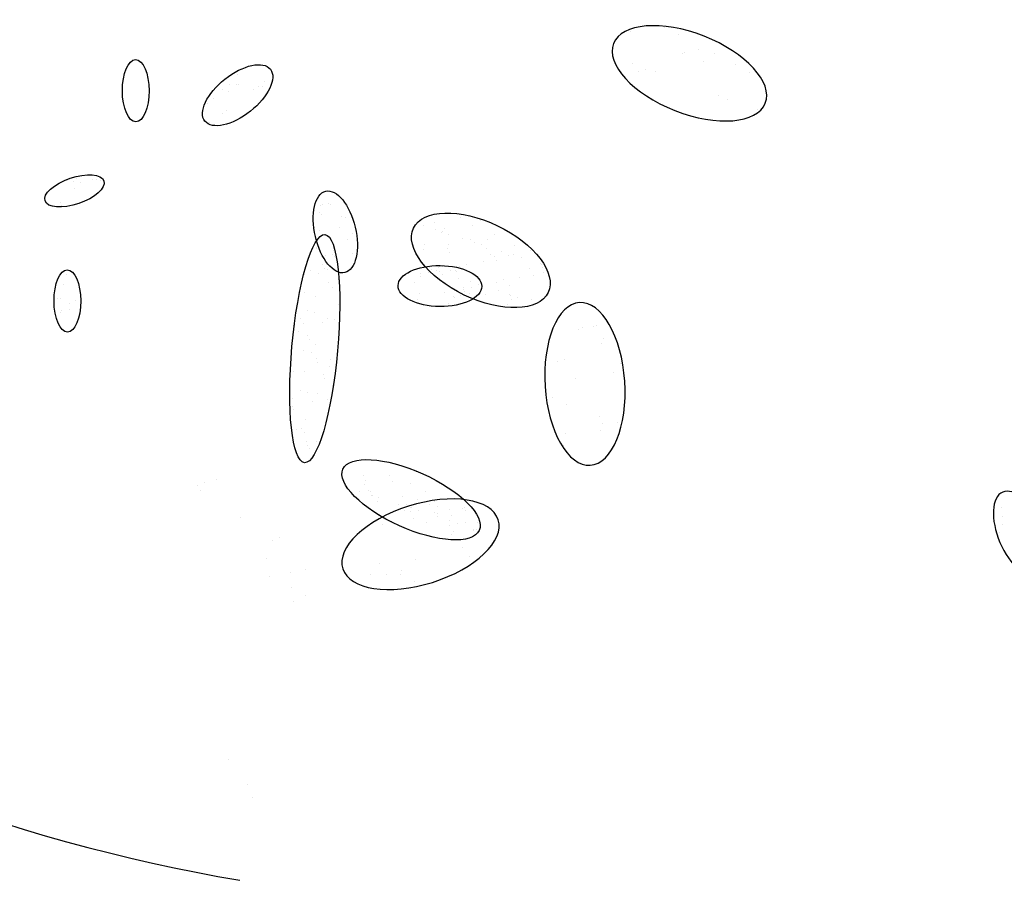
# Model space of a CAD drawing. Units: inches. Extents: x 118593 to 136660, y 50932 to 63620.
# Drawn here: x 120950 to 121028, y 52979 to 53048 of the extents above; entities that cross this region are included whole.
import ezdxf

# ---------------------------------------------------------------- set-up
doc = ezdxf.new("R2010")
doc.units = ezdxf.units.IN
doc.header["$MEASUREMENT"] = 0
doc.layers.get('0').update_dxf_attribs({"color": 2})

# ---------------------------------------------------------------- blocks, each defined once
blk = doc.blocks.new('A$C321F7643')
at = {"color": 129}
for p, q in [((204.389, 47.225), (204.389, 47.225)), ((203.467, 47.131), (203.467, 47.131)), ((204.753, 47.034), (204.753, 47.034)), ((204.862, 46.525), (204.862, 46.525)), ((204.908, 46.569), (204.908, 46.569)), ((205.29, 46.652), (205.29, 46.652)), ((205.702, 46.535), (205.702, 46.535)), ((193.681, 46.217), (193.681, 46.217)), ((203.531, 46.269), (203.531, 46.269)), ((205.424, 46.328), (205.424, 46.328)), ((206.271, 46.237), (206.271, 46.237)), ((193.064, 45.977), (193.064, 45.977)), ((193.214, 46.126), (193.214, 46.126)), ((203.703, 46.05), (203.703, 46.05)), ((203.884, 46.124), (203.884, 46.124)), ((204.146, 46.055), (204.146, 46.055)), ((206.634, 46.045), (206.634, 46.045)), ((192.858, 45.71), (192.858, 45.71)), ((193.058, 45.726), (193.058, 45.726)), ((193.087, 45.711), (193.087, 45.711)), ((193.627, 45.661), (193.627, 45.661)), ((193.727, 45.652), (193.727, 45.652)), ((193.778, 45.785), (193.778, 45.785)), ((192.673, 45.591), (192.673, 45.591)), ((192.841, 45.531), (192.841, 45.531)), ((193.509, 45.588), (193.509, 45.588)), ((205.817, 45.422), (205.817, 45.422)), ((192.289, 45.211), (192.289, 45.211)), ((192.439, 45.359), (192.439, 45.359)), ((206.06, 45.322), (206.06, 45.322)), ((192.679, 44.942), (192.679, 44.942)), ((192.783, 45.028), (192.783, 45.028)), ((206.833, 45.066), (206.833, 45.066)), ((192.338, 44.701), (192.338, 44.701)), ((192.848, 27.848), (192.848, 27.848)), ((193.335, 27.18), (193.335, 27.18)), ((193.483, 26.842), (193.483, 26.842))]:
    blk.add_line(p, q, dxfattribs=at)
at = {"color": 95}
for p, q in [((188.583, 43.175), (188.583, 43.175)), ((188.734, 43.137), (188.734, 43.137)), ((188.807, 43.242), (188.807, 43.242)), ((188.919, 43.118), (188.919, 43.118)), ((189.243, 43.203), (189.243, 43.203)), ((189.347, 43.192), (189.347, 43.192)), ((189.447, 43.182), (189.447, 43.182)), ((188.769, 42.97), (188.769, 42.97)), ((188.378, 42.584), (188.378, 42.584)), ((188.402, 42.516), (188.402, 42.516)), ((197.996, 41.983), (197.996, 41.983)), ((198.299, 42.059), (198.299, 42.059)), ((198.966, 42.2), (198.966, 42.2)), ((199.287, 41.993), (199.287, 41.993)), ((199.503, 42.105), (199.503, 42.105)), ((198.309, 41.881), (198.309, 41.881)), ((198.465, 41.805), (198.465, 41.805)), ((198.509, 41.815), (198.509, 41.815)), ((198.541, 41.917), (198.541, 41.917)), ((198.647, 41.747), (198.647, 41.747)), ((199.891, 41.753), (199.891, 41.753)), ((198.017, 41.483), (198.017, 41.483)), ((198.655, 41.492), (198.655, 41.492)), ((199.032, 41.645), (199.032, 41.645)), ((199.252, 41.618), (199.252, 41.618)), ((199.345, 41.543), (199.345, 41.543)), ((199.545, 41.478), (199.545, 41.478)), ((199.705, 41.603), (199.705, 41.603)), ((200.416, 41.456), (200.416, 41.456)), ((195.159, 41.379), (195.159, 41.379)), ((195.16, 41.396), (195.16, 41.396)), ((197.988, 41.35), (197.988, 41.35)), ((198.642, 41.366), (198.642, 41.366)), ((198.679, 41.273), (198.679, 41.273)), ((199.669, 41.38), (199.669, 41.38)), ((199.776, 41.209), (199.776, 41.209)), ((200.068, 41.307), (200.068, 41.307)), ((200.381, 41.205), (200.381, 41.205)), ((200.844, 41.312), (200.844, 41.312)), ((195.336, 40.939), (195.336, 40.939)), ((199.146, 40.946), (199.146, 40.946)), ((199.58, 41.044), (199.58, 41.044)), ((199.882, 41.163), (199.882, 41.163)), ((199.92, 41.07), (199.92, 41.07)), ((200.247, 41.185), (200.247, 41.185)), ((200.582, 41.14), (200.582, 41.14)), ((201.104, 40.969), (201.104, 40.969)), ((201.123, 40.96), (201.123, 40.96)), ((194.85, 40.687), (194.85, 40.687)), ((195.013, 40.787), (195.013, 40.787)), ((195.213, 40.722), (195.213, 40.722)), ((195.374, 40.846), (195.374, 40.846)), ((195.447, 40.813), (195.447, 40.813)), ((197.923, 40.716), (197.923, 40.716)), ((198.068, 40.807), (198.068, 40.807)), ((198.123, 40.732), (198.123, 40.732)), ((198.152, 40.864), (198.152, 40.864)), ((198.215, 40.827), (198.215, 40.827)), ((198.344, 40.783), (198.344, 40.783)), ((198.399, 40.87), (198.399, 40.87)), ((198.41, 40.895), (198.41, 40.895)), ((198.416, 40.762), (198.416, 40.762)), ((198.506, 40.7), (198.506, 40.7)), ((198.51, 40.886), (198.51, 40.886)), ((198.717, 40.794), (198.717, 40.794)), ((198.843, 40.791), (198.843, 40.791)), ((198.882, 40.77), (198.882, 40.77)), ((198.941, 40.909), (198.941, 40.909)), ((198.981, 40.842), (198.981, 40.842)), ((200.798, 40.842), (200.798, 40.842)), ((200.905, 40.672), (200.905, 40.672)), ((201.16, 40.867), (201.16, 40.867)), ((201.172, 40.738), (201.172, 40.738)), ((195.477, 40.464), (195.477, 40.464)), ((195.736, 40.552), (195.736, 40.552)), ((197.768, 40.484), (197.768, 40.484)), ((197.918, 40.632), (197.918, 40.632)), ((198.938, 40.591), (198.938, 40.591)), ((199.251, 40.489), (199.251, 40.489)), ((199.452, 40.424), (199.452, 40.424)), ((199.936, 40.477), (199.936, 40.477)), ((200.122, 40.567), (200.122, 40.567)), ((200.275, 40.409), (200.275, 40.409)), ((200.533, 40.603), (200.533, 40.603)), ((194.837, 40.218), (194.837, 40.218)), ((195.576, 40.343), (195.576, 40.343)), ((195.774, 40.239), (195.774, 40.239)), ((197.896, 40.178), (197.896, 40.178)), ((198.556, 40.206), (198.556, 40.206)), ((199.046, 40.298), (199.046, 40.298)), ((199.059, 40.331), (199.059, 40.331)), ((199.096, 40.238), (199.096, 40.238)), ((199.205, 40.193), (199.205, 40.193)), ((199.269, 40.335), (199.269, 40.335)), ((199.528, 40.333), (199.528, 40.333)), ((199.634, 40.163), (199.634, 40.163)), ((199.975, 40.254), (199.975, 40.254)), ((200.288, 40.152), (200.288, 40.152)), ((195.136, 40.104), (195.136, 40.104)), ((195.753, 39.904), (195.753, 39.904)), ((197.848, 40.034), (197.848, 40.034)), ((198.662, 39.918), (198.662, 39.918)), ((198.788, 40.111), (198.788, 40.111)), ((198.812, 40.066), (198.812, 40.066)), ((198.988, 40.127), (198.988, 40.127)), ((200.223, 39.894), (200.223, 39.894)), ((200.299, 40.128), (200.299, 40.128)), ((200.337, 40.035), (200.337, 40.035)), ((200.488, 40.086), (200.488, 40.086)), ((200.861, 40.029), (200.861, 40.029)), ((194.919, 39.734), (194.919, 39.734)), ((195.12, 39.669), (195.12, 39.669)), ((194.753, 39.511), (194.753, 39.511)), ((194.825, 39.396), (194.825, 39.396)), ((195.336, 39.418), (195.336, 39.418)), ((195.463, 39.531), (195.463, 39.531)), ((195.643, 39.498), (195.643, 39.498)), ((194.589, 39.342), (194.589, 39.342)), ((194.696, 39.171), (194.696, 39.171)), ((194.93, 39.072), (194.93, 39.072)), ((194.967, 38.978), (194.967, 38.978)), ((194.514, 38.687), (194.514, 38.687)), ((194.826, 38.681), (194.826, 38.681)), ((195.026, 38.615), (195.026, 38.615)), ((195.152, 38.822), (195.152, 38.822)), ((195.718, 38.805), (195.718, 38.805)), ((195.17, 38.476), (195.17, 38.476)), ((195.195, 38.371), (195.195, 38.371)), ((195.549, 38.445), (195.549, 38.445)), ((194.554, 38.125), (194.554, 38.125)), ((194.841, 38.113), (194.841, 38.113)), ((195.509, 38.254), (195.509, 38.254)), ((195.347, 38.036), (195.347, 38.036)), ((195.384, 37.943), (195.384, 37.943)), ((194.732, 37.627), (194.732, 37.627)), ((194.933, 37.562), (194.933, 37.562)), ((195.198, 37.546), (195.198, 37.546)), ((195.577, 37.758), (195.577, 37.758)), ((194.53, 37.404), (194.53, 37.404)), ((195.053, 37.324), (195.053, 37.324)), ((195.456, 37.391), (195.456, 37.391)), ((194.523, 37.204), (194.523, 37.204)), ((194.56, 37.111), (194.56, 37.111)), ((194.887, 36.837), (194.887, 36.837)), ((194.639, 36.574), (194.639, 36.574)), ((194.763, 36.608), (194.763, 36.608)), ((194.839, 36.508), (194.839, 36.508)), ((194.912, 36.277), (194.912, 36.277)), ((195.173, 36.254), (195.173, 36.254)), ((194.94, 36.169), (194.94, 36.169)), ((194.977, 36.076), (194.977, 36.076)), ((197.488, 34.443), (197.488, 34.443)), ((197.669, 34.517), (197.669, 34.517)), ((198.168, 34.604), (198.168, 34.604)), ((198.357, 34.546), (198.357, 34.546)), ((198.68, 34.46), (198.68, 34.46)), ((213.292, 34.519), (213.292, 34.519)), ((197.154, 34.154), (197.154, 34.154)), ((198.297, 34.376), (198.297, 34.376)), ((198.736, 34.306), (198.736, 34.306)), ((213.316, 34.276), (213.316, 34.276)), ((196.633, 34.093), (196.633, 34.093)), ((196.92, 34.077), (196.92, 34.077)), ((199.1, 34.114), (199.1, 34.114)), ((213.328, 34.074), (213.328, 34.074)), ((213.241, 33.862), (213.241, 33.862)), ((199.036, 33.47), (199.036, 33.47)), ((197.789, 33.148), (197.789, 33.148)), ((199.206, 33.23), (199.206, 33.23)), ((196.823, 33.041), (196.823, 33.041)), ((196.586, 32.755), (196.586, 32.755)), ((197.026, 32.756), (197.026, 32.756)), ((197.391, 32.742), (197.391, 32.742)), ((197.409, 32.839), (197.409, 32.839)), ((197.755, 32.551), (197.755, 32.551))]:
    blk.add_line(p, q, dxfattribs=at)
at = {"color": 93}
for p, q in [((195.278, 42.525), (195.278, 42.525)), ((195.326, 42.532), (195.326, 42.532)), ((195.472, 42.561), (195.472, 42.561)), ((195.526, 42.548), (195.526, 42.548)), ((195.238, 42.33), (195.238, 42.33)), ((195.285, 42.267), (195.285, 42.267)), ((195.088, 42.182), (195.088, 42.182)), ((195.825, 42.216), (195.825, 42.216)), ((195.925, 42.207), (195.925, 42.207)), ((195.117, 41.937), (195.117, 41.937)), ((195.251, 41.85), (195.251, 41.85)), ((195.765, 41.924), (195.765, 41.924)), ((196.131, 41.764), (196.131, 41.764)), ((196.191, 41.927), (196.191, 41.927)), ((195.981, 41.616), (195.981, 41.616)), ((195.59, 41.229), (195.59, 41.229)), ((195.604, 41.335), (195.604, 41.335)), ((196.117, 41.245), (196.117, 41.245)), ((195.397, 41.186), (195.397, 41.186)), ((195.648, 41.153), (195.648, 41.153)), ((196.187, 41.103), (196.187, 41.103)), ((188.556, 40.698), (188.556, 40.698)), ((188.475, 40.413), (188.475, 40.413)), ((188.312, 40.049), (188.312, 40.049)), ((188.376, 40.039), (188.376, 40.039)), ((188.614, 39.92), (188.614, 39.92)), ((188.783, 40.005), (188.783, 40.005)), ((188.38, 39.688), (188.38, 39.688)), ((188.421, 39.732), (188.421, 39.732)), ((188.621, 39.749), (188.621, 39.749)), ((202.11, 39.239), (202.11, 39.239)), ((202.203, 39.294), (202.203, 39.294)), ((202.493, 39.322), (202.493, 39.322)), ((202.585, 39.337), (202.585, 39.337)), ((202.718, 38.85), (202.718, 38.85)), ((202.771, 38.995), (202.771, 38.995)), ((203.135, 38.804), (203.135, 38.804)), ((201.559, 38.376), (201.559, 38.376)), ((201.74, 38.45), (201.74, 38.45)), ((203.221, 38.331), (203.221, 38.331)), ((203.019, 38.092), (203.019, 38.092)), ((202.018, 37.938), (202.018, 37.938)), ((201.222, 37.701), (201.222, 37.701)), ((201.426, 37.432), (201.426, 37.432)), ((201.79, 37.241), (201.79, 37.241)), ((202.653, 36.932), (202.653, 36.932)), ((203.125, 36.771), (203.125, 36.771)), ((202.675, 36.567), (202.675, 36.567)), ((202.739, 36.742), (202.739, 36.742)), ((201.748, 36.471), (201.748, 36.471)), ((201.697, 36.167), (201.697, 36.167)), ((197.8, 35.466), (197.8, 35.466)), ((192.526, 35.25), (192.526, 35.25)), ((196.421, 35.37), (196.421, 35.37)), ((196.454, 35.239), (196.454, 35.239)), ((197.092, 35.374), (197.092, 35.374)), ((197.17, 35.203), (197.17, 35.203)), ((192.024, 35.106), (192.024, 35.106)), ((192.088, 34.974), (192.088, 34.974)), ((192.205, 35.18), (192.205, 35.18)), ((196.305, 34.947), (196.305, 34.947)), ((196.423, 35.127), (196.423, 35.127)), ((196.53, 34.957), (196.53, 34.957)), ((197.661, 35.167), (197.661, 35.167)), ((198.046, 34.933), (198.046, 34.933)), ((196.598, 34.931), (196.598, 34.931)), ((196.618, 34.845), (196.618, 34.845)), ((196.635, 34.838), (196.635, 34.838)), ((196.818, 34.779), (196.818, 34.779)), ((197.449, 34.807), (197.449, 34.807)), ((197.838, 34.728), (197.838, 34.728)), ((196.782, 34.666), (196.782, 34.666)), ((197.341, 34.609), (197.341, 34.609)), ((197.552, 34.59), (197.552, 34.59)), ((197.654, 34.507), (197.654, 34.507)), ((197.658, 34.419), (197.658, 34.419)), ((197.855, 34.441), (197.855, 34.441)), ((197.876, 34.635), (197.876, 34.635)), ((198.299, 34.665), (198.299, 34.665)), ((199.041, 34.5), (199.041, 34.5)), ((199.079, 34.525), (199.079, 34.525)), ((199.117, 34.432), (199.117, 34.432)), ((193.161, 34.244), (193.161, 34.244)), ((196.838, 34.335), (196.838, 34.335)), ((197.735, 34.224), (197.735, 34.224)), ((198.374, 34.359), (198.374, 34.359)), ((198.377, 34.271), (198.377, 34.271)), ((198.69, 34.169), (198.69, 34.169)), ((198.078, 34.132), (198.078, 34.132)), ((198.681, 34.052), (198.681, 34.052)), ((198.891, 34.104), (198.891, 34.104)), ((199.319, 33.929), (199.319, 33.929)), ((199.327, 33.918), (199.327, 33.918)), ((199.414, 33.933), (199.414, 33.933)), ((199.428, 34.128), (199.428, 34.128)), ((193.995, 33.648), (193.995, 33.648)), ((194.176, 33.722), (194.176, 33.722)), ((198.73, 33.792), (198.73, 33.792)), ((198.787, 33.882), (198.787, 33.882)), ((193.841, 33.169), (193.841, 33.169)), ((194.862, 32.889), (194.862, 32.889)), ((193.933, 32.687), (193.933, 32.687)), ((194.48, 32.806), (194.48, 32.806)), ((194.501, 32.389), (194.501, 32.389)), ((194.865, 32.197), (194.865, 32.197)), ((194.551, 32.043), (194.551, 32.043))]:
    blk.add_line(p, q, dxfattribs=at)
at = {"color": 87}
blk.add_arc((200.932, 70.5), 46.508, 214.3954, 260.3507, dxfattribs=at)
at = {"color": 87, "extrusion": (0, 0, -1)}
for centre, major_axis in [((205.039, 46.013), (2.009, -0.789)), ((202.272, 37.791), (-0.142, 2.153)), ((213.801, 33.824), (-0.468, 1.104)), ((197.919, 33.546), (-2.059, -0.648))]:
    blk.add_ellipse(centre, major_axis=major_axis, ratio=0.489709, dxfattribs=at)
at = {"color": 87}
for centre, major_axis, ratio in [((190.378, 45.551), (-0.004, 0.824), 0.42873), ((193.077, 45.434), (-0.867, -0.687), 0.489709), ((188.757, 42.9), (-0.78, -0.264), 0.42873), ((195.663, 41.814), (-0.252, 1.078), 0.489709), ((199.517, 41.062), (1.782, -0.852), 0.514982), ((195.119, 38.725), (0.27, 3.02), 0.200035), ((198.433, 40.382), (1.107, -0.01), 0.489709), ((188.569, 39.987), (-0.004, 0.824), 0.42873), ((197.668, 34.725), (1.804, -0.811), 0.38159)]:
    blk.add_ellipse(centre, major_axis=major_axis, ratio=ratio, dxfattribs=at)

msp = doc.modelspace()

# ---------------------------------------------------------------- block references
at = {"color": 8, "linetype": 'ByBlock', "xscale": 3, "yscale": 3, "zscale": 3}
msp.add_blockref('A$C321F7643', (120388.171, 52905.385), dxfattribs=at)

doc.saveas('drawing.dxf')
